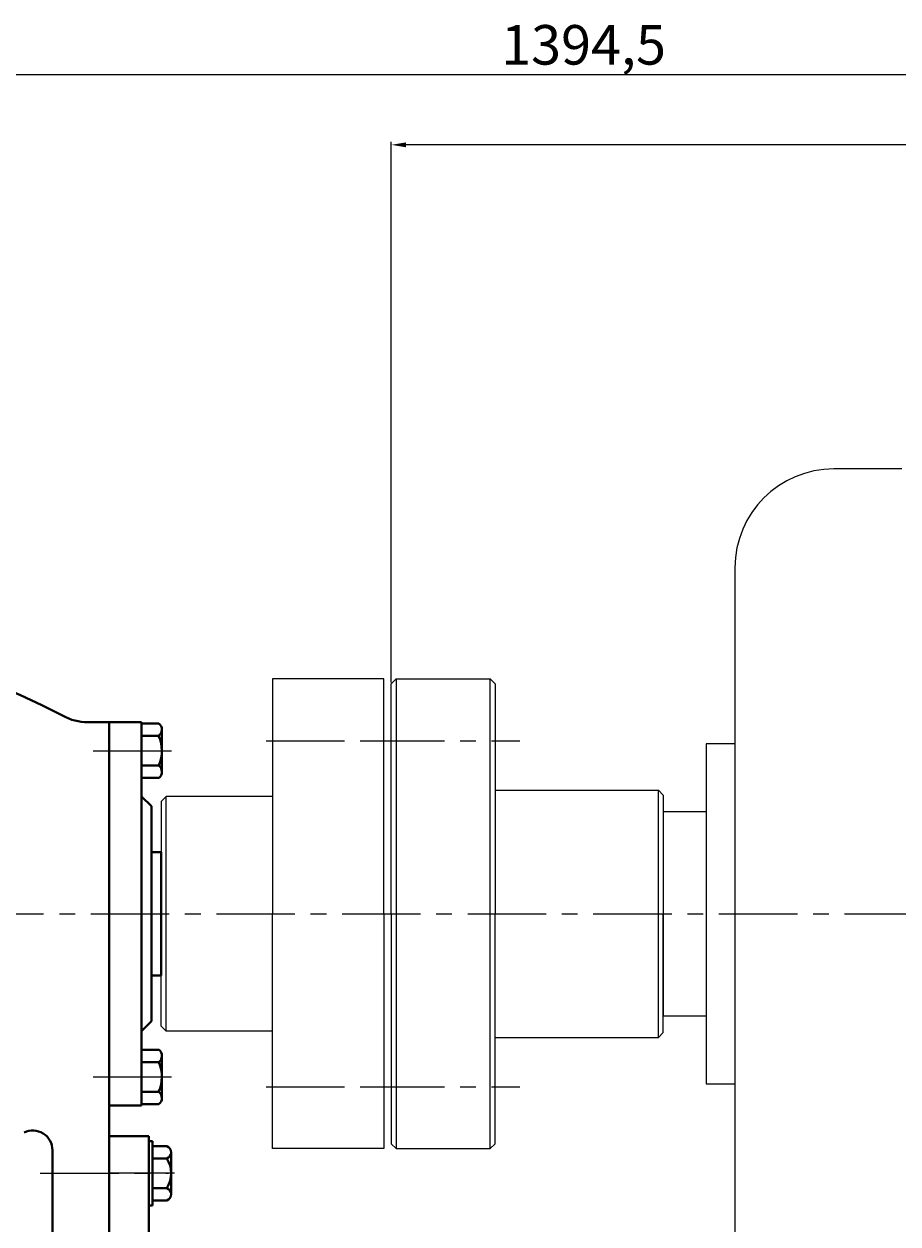
# Model space of a CAD drawing. Units: millimetres. Extents: x 40876 to 43420, y -14713 to -12807.
# Drawn here: x 41507 to 41861, y -13293 to -12807 of the extents above; entities that cross this region are included whole.
import ezdxf

# ---------------------------------------------------------------- set-up
doc = ezdxf.new("R2010")
doc.units = ezdxf.units.MM
doc.linetypes.add('CENTER', pattern=[50.8, 31.75, -6.35, 6.35, -6.35])
doc.layers.add('1', color=7, linetype='Continuous')
for name, color, linetype, lineweight in [('中心线', 5, 'CENTER', 13), ('粗实线', 7, 'Continuous', 40), ('细实线', 1, 'Continuous', 13)]:
    doc.layers.add(name, color=color, linetype=linetype, lineweight=lineweight)
doc.styles.get("Standard").update_dxf_attribs({"font": 'txt.shx', "height": 16, "bigfont": 'gbcbig.shx'})
doc.dimstyles.new('ISO-25', dxfattribs={"dimtxt": 2.5, "dimasz": 6, "dimexe": 1.25, "dimexo": 0.625, "dimtad": 1, "dimtxsty": 'Standard', "dimcen": 2.5, "dimadec": 0, "dimazin": 0, "dimtfac": 1, "dimtmove": 0, "dimatfit": 3, "dimfxl": 0, "dimarcsym": 0})

# ---------------------------------------------------------------- blocks, each defined once
blk = doc.blocks.new('*D101')
at = {"layer": 'Defpoints', "color": 0, "transparency": 16777216}
for p in [(20667.05, -14031.07), (20667.05, -14270.61), (19272.55, -14303.24)]:
    blk.add_point(p, dxfattribs=at)
at = {"layer": '细实线', "color": 0, "lineweight": -2, "transparency": 16777216}
for p, q in [((19272.55, -14302.62), (19272.55, -14029.82)), ((20667.05, -14269.98), (20667.05, -14029.82)), ((19278.55, -14031.07), (20661.05, -14031.07))]:
    blk.add_line(p, q, dxfattribs=at)
at = {"layer": '细实线', "color": 0, "transparency": 16777216}
for points in [[(19278.55, -14030.07), (19278.55, -14032.07), (19272.55, -14031.07)], [(20661.05, -14030.07), (20661.05, -14032.07), (20667.05, -14031.07)]]:
    blk.add_solid(points, dxfattribs=at)
at = {"layer": '细实线', "color": 0, "transparency": 16777216, "insert": (19969.8, -14021.11), "char_height": 16, "attachment_point": 5}
blk.add_mtext('1394,5', dxfattribs=at)
blk = doc.blocks.new('*D102')
at = {"layer": 'Defpoints', "color": 0, "transparency": 16777216}
for p in [(19892.05, -14059.49), (20667.05, -14270.61), (19892.05, -14277.61)]:
    blk.add_point(p, dxfattribs=at)
at = {"layer": '细实线', "color": 0, "lineweight": -2, "transparency": 16777216}
for p, q in [((19892.05, -14276.98), (19892.05, -14058.24)), ((20661.05, -14059.49), (19898.05, -14059.49)), ((20667.05, -14269.98), (20667.05, -14058.24))]:
    blk.add_line(p, q, dxfattribs=at)
at = {"layer": '细实线', "color": 0, "transparency": 16777216}
for points in [[(19898.05, -14058.49), (19898.05, -14060.49), (19892.05, -14059.49)], [(20661.05, -14058.49), (20661.05, -14060.49), (20667.05, -14059.49)]]:
    blk.add_solid(points, dxfattribs=at)
at = {"layer": '细实线', "color": 0, "transparency": 16777216, "insert": (20279.55, -14050.86), "char_height": 16, "attachment_point": 5}
blk.add_mtext('775', dxfattribs=at)

msp = doc.modelspace()

# ---------------------------------------------------------------- linework, layer by layer
for p, q in [((41862.267, -12987.356), (41834.717, -12987.356)), ((41794.717, -13027.356), (41794.717, -13307.356)), ((41783.137, -13098.606), (41783.137, -13236.106)), ((41794.717, -13098.606), (41783.137, -13098.606)), ((41765.767, -13126.106), (41765.767, -13208.606)), ((41783.137, -13126.106), (41765.767, -13126.106)), ((41765.767, -13208.606), (41783.137, -13208.606)), ((41783.137, -13236.106), (41794.717, -13236.106))]:
    msp.add_line(p, q)
msp.add_arc((41834.717, -13027.356), 40, 90, 180)
at = {"layer": '1'}
for p, q in [((41607.767, -13072.356), (41607.767, -13167.356)), ((41652.767, -13072.356), (41607.767, -13072.356)), ((41652.767, -13167.356), (41652.767, -13072.356)), ((41657.767, -13072.356), (41655.767, -13074.356)), ((41655.767, -13167.356), (41655.767, -13074.356)), ((41657.767, -13072.356), (41695.767, -13072.356)), ((41657.767, -13072.356), (41657.767, -13262.356)), ((41697.767, -13074.356), (41695.767, -13072.356)), ((41695.767, -13262.356), (41695.767, -13072.356)), ((41697.767, -13074.356), (41697.767, -13167.356)), ((41697.767, -13117.356), (41763.767, -13117.356)), ((41765.767, -13119.356), (41763.767, -13117.356)), ((41763.767, -13217.356), (41763.767, -13117.356)), ((41562.767, -13121.856), (41564.767, -13119.856)), ((41562.767, -13121.856), (41562.767, -13167.356)), ((41607.767, -13119.856), (41564.767, -13119.856)), ((41564.767, -13214.856), (41564.767, -13119.856)), ((41765.767, -13119.356), (41765.767, -13167.356)), ((41562.767, -13212.856), (41562.767, -13167.356)), ((41607.767, -13262.356), (41607.767, -13167.356)), ((41652.767, -13167.356), (41652.767, -13262.356)), ((41655.767, -13167.356), (41655.767, -13260.356)), ((41697.767, -13260.356), (41697.767, -13167.356)), ((41765.767, -13215.356), (41765.767, -13167.356)), ((41562.767, -13212.856), (41564.767, -13214.856)), ((41607.767, -13214.856), (41564.767, -13214.856)), ((41697.767, -13217.356), (41763.767, -13217.356)), ((41765.767, -13215.356), (41763.767, -13217.356)), ((41652.767, -13262.356), (41607.767, -13262.356)), ((41657.767, -13262.356), (41655.767, -13260.356)), ((41657.767, -13262.356), (41695.767, -13262.356)), ((41697.767, -13260.356), (41695.767, -13262.356))]:
    msp.add_line(p, q, dxfattribs=at)
at = {"layer": '中心线'}
for p, q in [((41605.15, -13097.356), (41661.492, -13097.356)), ((41645.56, -13097.356), (41707.822, -13097.356)), ((41535.206, -13101.356), (41568.645, -13101.356)), ((41026.269, -13167.356), (42455.228, -13167.356)), ((41535.206, -13233.356), (41568.645, -13233.356)), ((41605.15, -13237.356), (41661.492, -13237.356)), ((41645.56, -13237.356), (41707.822, -13237.356)), ((41513.859, -13272.356), (41565.706, -13272.356)), ((41568.158, -13272.356), (41541.767, -13272.356))]:
    msp.add_line(p, q, dxfattribs=at)
at = {"layer": '粗实线'}
for p, q in [((41541.767, -13089.856), (41532.975, -13089.856)), ((41541.767, -13089.856), (41554.767, -13089.856)), ((41541.767, -13089.856), (41541.767, -13167.356)), ((41554.767, -13089.856), (41554.767, -13167.356)), ((41554.767, -13090.356), (41561.738, -13090.356)), ((41563.024, -13092.793), (41563.024, -13107.356)), ((41554.767, -13095.356), (41561.698, -13095.356)), ((41554.767, -13107.356), (41561.821, -13107.356)), ((41563.024, -13107.356), (41563.019, -13109.834)), ((41554.767, -13112.356), (41561.92, -13112.356)), ((41554.767, -13119.856), (41558.767, -13123.856)), ((41558.767, -13123.856), (41558.767, -13167.356)), ((41562.767, -13142.356), (41558.767, -13142.356)), ((41558.767, -13142.356), (41562.767, -13142.356)), ((41562.767, -13142.356), (41562.767, -13192.356)), ((41541.767, -13167.356), (41541.767, -13244.856)), ((41554.767, -13167.356), (41554.767, -13244.856)), ((41558.767, -13167.356), (41558.767, -13210.856)), ((41558.767, -13192.356), (41562.767, -13192.356)), ((41554.767, -13214.856), (41558.767, -13210.856)), ((41554.767, -13222.356), (41561.92, -13222.356)), ((41563.024, -13227.356), (41563.019, -13224.879)), ((41554.767, -13227.356), (41561.821, -13227.356)), ((41563.024, -13241.919), (41563.024, -13227.356)), ((41554.767, -13239.356), (41561.698, -13239.356)), ((41554.767, -13244.356), (41561.738, -13244.356)), ((41541.767, -13244.856), (41541.767, -13367.357)), ((41541.767, -13244.856), (41554.767, -13244.856)), ((41541.767, -13257.356), (41557.767, -13257.356)), ((41557.767, -13257.356), (41557.767, -13343.356)), ((41518.767, -13263), (41518.767, -13305.356)), ((41557.767, -13285.356), (41557.767, -13259.356)), ((41557.767, -13259.356), (41559.267, -13259.356)), ((41559.267, -13285.356), (41559.267, -13259.356)), ((41564.967, -13261.386), (41559.267, -13261.386)), ((41559.267, -13266.356), (41564.967, -13266.356)), ((41566.767, -13280.841), (41566.767, -13263.871)), ((41559.267, -13278.356), (41564.967, -13278.356)), ((41566.767, -13278.356), (41566.767, -13280.841)), ((41557.767, -13285.356), (41559.267, -13285.356)), ((41559.267, -13283.326), (41564.967, -13283.326))]:
    msp.add_line(p, q, dxfattribs=at)
for centre, radius, start, end in [((41380.321, -13360.556), 308.357, 62.42378, 90.7849), ((41532.975, -13069.856), 20, 240.30399, 270), ((41559.98, -13092.843), 3.045, 304.35332, 54.74206), ((41548.141, -13101.496), 14.883, 336.81026, 24.36429), ((41559.724, -13109.899), 3.295, 311.77308, 50.48762), ((41559.724, -13224.814), 3.295, 309.51238, 48.22692), ((41548.141, -13233.217), 14.883, 335.63571, 23.18974), ((41559.98, -13241.87), 3.045, 305.25794, 55.64668), ((41510.767, -13263), 8, 0, 115.86526), ((41564.151, -13263.871), 2.615, 288.16491, 71.83509), ((41555.867, -13272.356), 10.9, 326.60151, 33.39849), ((41564.151, -13280.841), 2.615, 288.16491, 71.83509)]:
    msp.add_arc(centre, radius, start, end, dxfattribs=at)

# ---------------------------------------------------------------- dimensions: what is measured, and where the dimension line sits
at = {"layer": '细实线'}
for base, p1, p2, picture, middle in [((42430.767, -12827.817), (41036.267, -13099.994), (42430.767, -13067.356), '*D101', (41733.517, -12817.858)), ((41655.767, -12856.238), (42430.767, -13067.356), (41655.767, -13074.356), '*D102', (42043.267, -12847.613))]:
    dim = msp.add_linear_dim(base=base, p1=p1, p2=p2, dimstyle='ISO-25', dxfattribs=at)
    dim.commit()
    dim.dimension.update_dxf_attribs({"geometry": picture, "text_midpoint": middle, "insert": (21763.721, 1203.25)})

doc.saveas('drawing.dxf')
